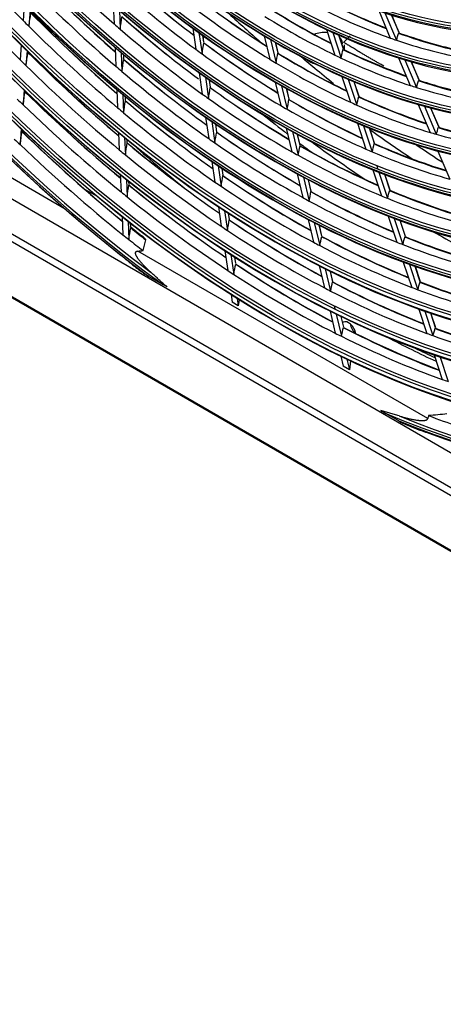
# Model space of a CAD drawing. Units: inches. Extents: x 122 to 9912, y 90 to 827.
# Drawn here: x 288 to 291, y 264 to 271 of the extents above; entities that cross this region are included whole.
import ezdxf

# ---------------------------------------------------------------- set-up
doc = ezdxf.new("R2010")
doc.units = ezdxf.units.IN
doc.header["$MEASUREMENT"] = 0
doc.layers.add('LG-Product', color=3, linetype='Continuous')

# ---------------------------------------------------------------- blocks, each defined once
blk = doc.blocks.new('ODU')
at = {"layer": 'LG-Product'}
for p, q in [((4446.77168, 4450.59428), (4146.34759, 4624.04421)), ((4147.12424, 4622.32754), (4447.54833, 4448.87762)), ((4160.52997, 4622.12127), (4432.5893, 4465.04774)), ((4140.11226, 4616.64053), (4466.47739, 4428.21354)), ((4140.23652, 4616.36587), (4467.04103, 4427.68519)), ((4252.27868, 4604.83035), (4252.07312, 4602.06425)), ((4253.31215, 4603.80188), (4253.10616, 4601.03002)), ((4268.08788, 4604.79092), (4268.2253, 4601.46293)), ((4269.16278, 4603.86364), (4269.30054, 4600.52727)), ((4315.16107, 4603.79717), (4317.21356, 4598.93409)), ((4316.27281, 4603.42418), (4318.33126, 4598.547)), ((4318.76826, 4599.92398), (4317.39873, 4603.16887)), ((4318.79375, 4599.89466), (4317.4138, 4603.16425)), ((4282.18046, 4600.69918), (4282.7223, 4596.94225)), ((4305.87907, 4600.46751), (4307.37918, 4595.93636)), ((4283.28417, 4599.89864), (4283.82731, 4596.13271)), ((4284.16797, 4598.199), (4283.99634, 4599.38904)), ((4284.17393, 4598.19579), (4284.00247, 4599.38467)), ((4294.84079, 4599.33374), (4295.83629, 4595.17789)), ((4295.95956, 4598.67056), (4296.95777, 4594.50339)), ((4307.00004, 4599.94783), (4308.50451, 4595.40349)), ((4308.89205, 4597.01176), (4308.08122, 4599.46093)), ((4308.90986, 4596.99124), (4308.09414, 4599.45518)), ((4251.7495, 4597.70959), (4251.55453, 4595.08608)), ((4252.78414, 4596.69683), (4252.58871, 4594.06696)), ((4268.3982, 4597.27536), (4268.53618, 4593.93371)), ((4297.31245, 4596.34272), (4296.88349, 4598.13347)), ((4297.32395, 4596.32977), (4296.89325, 4598.12779)), ((4309.11956, 4596.82488), (4309.11956, 4597.75038)), ((4269.47227, 4596.36832), (4269.6106, 4593.01795)), ((4269.95901, 4595.27313), (4269.92959, 4595.98569)), ((4269.96158, 4595.27494), (4269.93232, 4595.98348)), ((4318.69058, 4595.4345), (4320.75522, 4590.54266)), ((4319.78685, 4595.09818), (4321.85771, 4590.19158)), ((4322.31739, 4591.51483), (4320.94831, 4594.75866)), ((4322.34355, 4591.48393), (4320.96322, 4594.75442)), ((4283.32282, 4592.77848), (4283.86689, 4589.0061)), ((4284.42309, 4592.00176), (4284.96852, 4588.21996)), ((4285.31427, 4590.25098), (4285.13312, 4591.50703)), ((4285.32033, 4590.2471), (4285.13922, 4591.50282)), ((4308.64166, 4592.12299), (4310.15014, 4587.56652)), ((4309.75205, 4591.63523), (4311.26508, 4587.06505)), ((4252.26889, 4589.76346), (4252.07277, 4587.12433)), ((4268.70724, 4589.79095), (4268.83906, 4586.59848)), ((4296.80432, 4591.13675), (4297.80476, 4586.96028)), ((4297.91645, 4590.50125), (4298.91971, 4586.31301)), ((4299.28419, 4588.11143), (4298.83512, 4589.98613)), ((4299.29535, 4588.09994), (4298.84481, 4589.98076)), ((4311.6682, 4588.62628), (4310.82346, 4591.17786)), ((4311.68608, 4588.60551), (4310.83628, 4591.17239)), ((4269.78056, 4588.90196), (4269.91276, 4585.70022)), ((4270.26226, 4587.92889), (4270.23757, 4588.52682)), ((4270.26485, 4587.93017), (4270.2403, 4588.5246)), ((4322.19123, 4587.14023), (4324.26775, 4582.22022)), ((4323.21858, 4586.96722), (4325.35707, 4581.90037)), ((4325.83649, 4583.17685), (4324.4221, 4586.52802)), ((4325.86364, 4583.14359), (4324.43684, 4586.52418)), ((4284.45964, 4584.89617), (4285.00592, 4581.10848)), ((4251.75494, 4582.84762), (4251.54698, 4580.04916)), ((4251.91574, 4582.45347), (4251.93255, 4582.67971)), ((4251.91639, 4582.45566), (4251.93301, 4582.67929)), ((4285.55687, 4584.14056), (4286.10455, 4580.34322)), ((4286.45485, 4582.34269), (4286.26498, 4583.65914)), ((4286.46099, 4582.33822), (4286.27107, 4583.65505)), ((4298.75668, 4582.98637), (4299.76195, 4578.78972)), ((4311.38558, 4583.83483), (4312.90221, 4579.25376)), ((4312.48676, 4583.37489), (4314.00802, 4578.77984)), ((4314.42485, 4580.29967), (4313.54963, 4582.94331)), ((4314.44309, 4580.27783), (4313.56234, 4582.93819)), ((4269.02186, 4582.17119), (4269.14756, 4579.1269)), ((4270.09449, 4581.29879), (4270.22059, 4578.24482)), ((4270.57111, 4580.44892), (4270.55122, 4580.93062)), ((4270.57372, 4580.44973), (4270.55395, 4580.9284)), ((4299.86299, 4582.37517), (4300.87113, 4578.16655)), ((4301.24431, 4579.92865), (4300.77701, 4581.87947)), ((4301.25616, 4579.91425), (4300.78664, 4581.87434)), ((4325.66841, 4578.90157), (4327.75633, 4573.95455)), ((4285.5896, 4577.06146), (4286.1156, 4573.41435)), ((4286.68628, 4576.30967), (4287.21158, 4572.66744)), ((4287.56589, 4574.6391), (4287.38998, 4575.8588)), ((4287.57211, 4574.63411), (4287.39877, 4575.836)), ((4314.82718, 4576.30552), (4315.03011, 4575.69257)), ((4259.56525, 4568.61745), (4247.59403, 4575.52904)), ((4269.32884, 4574.73667), (4269.4551, 4571.67867)), ((4300.69969, 4574.87502), (4301.70964, 4570.65884)), ((4301.80082, 4574.28542), (4302.81367, 4570.05715)), ((4314.11402, 4575.59343), (4315.63852, 4570.98859)), ((4315.20713, 4575.15787), (4316.73626, 4570.53905)), ((4317.18381, 4571.99935), (4316.24259, 4574.84233)), ((4317.16525, 4572.02215), (4316.26244, 4574.74913)), ((4270.40086, 4573.87902), (4270.52753, 4570.81128)), ((4270.87896, 4572.99304), (4270.85733, 4573.51691)), ((4270.88159, 4572.99343), (4270.86007, 4573.51473)), ((4303.19463, 4571.78678), (4302.71069, 4573.80705)), ((4303.20633, 4571.77302), (4302.72029, 4573.80204)), ((4265.3709, 4570.77691), (4263.04565, 4572.1194)), ((4286.7444, 4569.05452), (4287.24592, 4565.57719)), ((4269.63499, 4567.32198), (4269.76846, 4564.08954)), ((4287.8364, 4568.3352), (4288.33945, 4564.84725)), ((4288.69747, 4566.79315), (4288.54125, 4567.87637)), ((4288.70376, 4566.78766), (4288.54731, 4567.87246)), ((4316.82953, 4567.39107), (4318.36154, 4562.76357)), ((4317.91545, 4566.97725), (4319.45209, 4562.33576)), ((4270.70646, 4566.47775), (4270.84032, 4563.23583)), ((4271.19262, 4565.39673), (4271.16271, 4566.12122)), ((4271.19523, 4565.39758), (4271.16544, 4566.11905)), ((4302.6348, 4566.79664), (4303.60715, 4562.73745)), ((4303.73129, 4566.22645), (4304.70665, 4562.15466)), ((4305.09447, 4563.85565), (4304.62307, 4565.82358)), ((4305.10605, 4563.84239), (4304.64705, 4565.75856)), ((4319.89195, 4563.78601), (4318.96403, 4566.58881)), ((4319.91079, 4563.76234), (4318.97659, 4566.58416)), ((4323.86898, 4531.49168), (4272.43226, 4561.18868)), ((4287.86902, 4561.2568), (4288.37269, 4557.76453)), ((4288.95881, 4560.55284), (4289.464, 4557.05)), ((4289.82541, 4558.97245), (4289.66226, 4560.1037)), ((4289.83176, 4558.96652), (4289.6683, 4560.09989)), ((4304.59083, 4558.63092), (4305.53993, 4554.66881)), ((4319.5341, 4559.22177), (4321.0144, 4554.75046)), ((4320.61358, 4558.8274), (4322.09862, 4554.34177)), ((4322.54807, 4555.76305), (4321.65614, 4558.45716)), ((4322.56717, 4555.73862), (4321.6686, 4558.45279)), ((4274.40007, 4556.67393), (4276.78666, 4555.29603)), ((4305.69722, 4558.0194), (4306.63525, 4554.10349)), ((4307.02942, 4555.77796), (4306.6, 4557.57063)), ((4307.04168, 4555.76186), (4306.60954, 4557.56589)), ((4288.99064, 4553.4799), (4289.18554, 4552.12854)), ((4290.26356, 4551.50615), (4289.18554, 4552.12854)), ((4290.07841, 4552.78994), (4290.26356, 4551.50615)), ((4290.42546, 4552.57175), (4290.26356, 4551.50615)), ((4307.26427, 4551.47756), (4307.41418, 4550.85172)), ((4306.52738, 4550.54655), (4307.46666, 4546.62539)), ((4307.61585, 4550.00985), (4308.55818, 4546.07594)), ((4308.95814, 4547.72627), (4308.51562, 4549.5736)), ((4308.97051, 4547.70968), (4308.52511, 4549.5691)), ((4322.28779, 4550.90411), (4323.71658, 4546.5884)), ((4323.36134, 4550.52765), (4324.79494, 4546.19738)), ((4325.25328, 4547.59183), (4324.39839, 4550.17406)), ((4325.27261, 4547.56668), (4324.4108, 4550.16984)), ((4308.44471, 4542.54241), (4308.87091, 4540.76319)), ((4324.97474, 4542.78803), (4326.4103, 4538.45185)), ((4326.00606, 4542.53914), (4327.48336, 4538.07688)), ((4309.98487, 4540.12005), (4308.87091, 4540.76319)), ((4309.52975, 4542.02), (4309.98487, 4540.12005)), ((4310.18163, 4541.71061), (4309.98487, 4540.12005)), ((4318.7192, 4531.08626), (4316.3326, 4532.46417))]:
    blk.add_line(p, q, dxfattribs=at)
for centre, major_axis in [((4296.55963, 4718.72302), (103.99073, -180.11722)), ((4296.55963, 4718.72302), (-103.57177, 179.39157)), ((4296.79191, 4718.85712), (103.38572, -179.06932)), ((4296.55963, 4718.72302), (99.67823, -172.64776)), ((4296.55963, 4718.72302), (-99.25927, 171.9221)), ((4296.79191, 4718.85712), (99.07322, -171.59985)), ((4296.55963, 4718.72302), (95.36573, -165.17829)), ((4296.55963, 4718.72302), (-94.94677, 164.45263)), ((4296.79191, 4718.85712), (94.76072, -164.13038)), ((4296.55963, 4718.72302), (90.95948, -157.54644)), ((4296.55963, 4718.72302), (-90.72802, 157.14554)), ((4296.79191, 4718.85712), (90.54197, -156.82329)), ((4296.55963, 4718.72302), (86.64698, -150.07697)), ((4296.55963, 4718.72302), (-86.41552, 149.67607)), ((4296.79191, 4718.85712), (86.22947, -149.35382)), ((4296.55963, 4718.72302), (82.33448, -142.6075)), ((4296.55963, 4718.72302), (-82.10302, 142.2066)), ((4296.79191, 4718.85712), (81.91697, -141.88435)), ((4296.55963, 4718.72302), (78.02198, -135.13803)), ((4296.55963, 4718.72302), (-77.79052, 134.73714)), ((4296.79191, 4718.85712), (77.60447, -134.41488)), ((4296.55963, 4718.72302), (73.70948, -127.66856)), ((4296.55963, 4718.72302), (-73.47802, 127.26767)), ((4296.79191, 4718.85712), (73.29197, -126.94542)), ((4296.55963, 4718.72302), (69.39698, -120.19909)), ((4296.55963, 4718.72302), (-69.16552, 119.7982)), ((4296.79191, 4718.85712), (68.97947, -119.47595)), ((4296.55963, 4718.72302), (65.08448, -112.72962)), ((4296.55963, 4718.72302), (-64.85302, 112.32873)), ((4296.79191, 4718.85712), (64.66697, -112.00648)), ((4296.55963, 4718.72302), (60.86573, -105.42253)), ((4296.55963, 4718.72302), (-60.44677, 104.69688)), ((4296.79191, 4718.85712), (60.26072, -104.37463))]:
    blk.add_ellipse(centre, major_axis=major_axis, ratio=0.577350269, dxfattribs=at)
for centre, major_axis, ratio, start_param, end_param in [((4296.79191, 4718.85712), (-104.17678, 180.43948), 0.577350269, 0.785398179, 3.926990835), ((4296.79191, 4718.85712), (-99.86428, 172.97001), 0.577350269, 0.785398183, 3.926990824), ((4296.79191, 4718.85712), (-95.55178, 165.50054), 0.577350269, 0.785398187, 3.926990861), ((4296.79191, 4718.85712), (-91.14553, 157.86869), 0.577350269, 0.778820438, 3.926990823), ((4296.79191, 4718.85712), (-86.83303, 150.39922), 0.577350269, 0.785398152, 3.92699081), ((4296.55963, 4718.72302), (-107.97802, 187.02342), 0.577350269, 0.901586834, 2.226344276), ((4296.79191, 4718.85712), (-82.52053, 142.92975), 0.577350269, 0.785398155, 3.926990796), ((4296.55963, 4718.72302), (108.20948, -187.42431), 0.577350269, 4.060257429, 5.352472123), ((4296.79191, 4718.85712), (-78.20803, 135.46028), 0.577350269, 0.785398158, 3.926990839), ((4296.79191, 4718.85712), (107.79197, -186.70117), 0.577350269, 4.071739362, 5.353038599), ((4296.79191, 4718.85712), (-73.89553, 127.99081), 0.577350269, 0.785398162, 3.926990824), ((4296.79191, 4718.85712), (-69.58303, 120.52134), 0.577350269, 0.785398166, 3.926990808), ((4296.79191, 4718.85712), (-108.39553, 187.74657), 0.577350269, 0.964341576, 2.177251078), ((4296.79191, 4718.85712), (-65.27053, 113.05187), 0.577350269, 0.785398171, 3.92699079), ((4296.79191, 4718.85712), (-61.05178, 105.74479), 0.577350269, 0.785398163, 3.926990808), ((4296.79191, 4718.85712), (-56.73928, 98.27532), 0.577350269, 0.785398168, 3.926990787), ((4298.68095, 4719.94776), (-94.59375, 163.84118), 0.577350269, 1.877654232, 2.000327994), ((4298.68095, 4719.94776), (-86.0625, 149.06462), 0.577350269, 1.981491316, 2.103276918), ((4298.68095, 4719.94776), (-98.90625, 171.31065), 0.577350269, 1.889493737, 2.012551676), ((4296.55963, 4718.72302), (107.97802, -187.02342), 0.577350269, 5.627637358, 6.9523948), ((4300.80227, 4721.17251), (90.72802, -157.14554), 0.577350269, 5.123741351, 5.242733257), ((4300.57, 4721.0384), (-90.54197, 156.82329), 0.577350269, 1.983680202, 2.102487997), ((4300.80227, 4721.17251), (82.10302, -142.2066), 0.577350269, 5.22291272, 5.33828647), ((4300.57, 4721.0384), (-81.91697, 141.88435), 0.577350269, 2.082957496, 2.198363445), ((4298.68095, 4719.94776), (-90.375, 156.53409), 0.577350269, 1.99583602, 2.118094196), ((4298.68095, 4719.94776), (-81.75, 141.59515), 0.577350269, 2.096460252, 2.217715968), ((4296.55963, 4718.72302), (-108.20948, 187.42431), 0.577350269, 2.501509511, 3.793724205), ((4300.57, 4721.0384), (-77.60447, 134.41488), 0.577350269, 2.19525707, 2.307943522), ((4300.80227, 4721.17251), (77.79052, -134.73714), 0.577350269, 5.335155021, 5.447595822), ((4300.57, 4721.0384), (-68.97947, 119.47595), 0.577350269, 2.412367256, 2.519777806), ((4300.80227, 4721.17251), (69.16552, -119.7982), 0.577350269, 5.552142415, 5.658958609), ((4296.79191, 4718.85712), (-107.79197, 186.70117), 0.577350269, 2.500943035, 3.782242272), ((4298.68095, 4719.94776), (-77.4375, 134.12568), 0.577350269, 2.209559187, 2.330216074), ((4300.57, 4721.0384), (-73.29197, 126.94542), 0.577350269, 2.305221246, 2.414458894), ((4300.80227, 4721.17251), (73.47802, -127.26767), 0.577350269, 5.445059099, 5.55463443), ((4298.68095, 4719.94776), (-68.8125, 119.18675), 0.577350269, 2.428616303, 2.547803061), ((4298.68095, 4719.94776), (-94.59375, 163.84118), 0.577350269, 2.000327994, 2.008553926), ((4260.42266, 4722.66334), (28.8159, 230.2038), 0.039719706, 4.160686261, 4.172631535), ((4300.80227, 4721.17251), (94.94677, -164.45263), 0.577350269, 5.137068771, 5.256635404), ((4300.57, 4721.0384), (-94.76072, 164.13038), 0.577350269, 1.996959868, 2.116352587), ((4259.98084, 4717.40021), (14.52518, 201.18163), 0.107289572, 4.100282661, 4.113517746), ((4300.80227, 4721.17251), (86.41552, -149.67607), 0.577350269, 5.239608433, 5.35301463), ((4300.57, 4721.0384), (-86.22947, 149.35382), 0.577350269, 2.099598822, 2.213033687), ((4331.03109, 4738.62512), (102.375, -177.3187), 0.577350269, 5.200347905, 5.240862608), ((4298.68095, 4719.94776), (-73.125, 126.65622), 0.577350269, 2.320430435, 2.440404397), ((4298.68095, 4719.94776), (-94.59375, 163.84118), 0.577350269, 2.008553926, 2.131227688), ((4298.68095, 4719.94776), (-86.0625, 149.06462), 0.577350269, 2.103276918, 2.11239101), ((4298.68095, 4719.94776), (-86.0625, 149.06462), 0.577350269, 2.11239101, 2.234176612), ((4296.79191, 4718.85712), (108.39553, -187.74657), 0.577350269, 5.676730556, 6.889640058), ((4305.51956, 4598.05656), (-3.225, 0), 0.577350269, 4.540975093, 5.309192967), ((4305.51956, 4598.05656), (-3.225, 0), 0.577350269, 2.941120406, 3.719843132), ((4298.68095, 4719.94776), (-68.8125, 119.18675), 0.577350269, 2.547803061, 2.559515997), ((4261.43174, 4703.36545), (-37.4538, 129.79246), 0.374315295, 3.672622233, 3.689632839), ((4298.68095, 4719.94776), (-68.8125, 119.18675), 0.577350269, 2.559515997, 2.678702755), ((4300.57, 4721.0384), (-68.97947, 119.47595), 0.577350269, 2.543266949, 2.650104933), ((4300.80227, 4721.17251), (69.16552, -119.7982), 0.577350269, 5.683042109, 5.789214047), ((4298.68095, 4719.94776), (-81.75, 141.59515), 0.577350269, 2.217715968, 2.227359946), ((4260.03466, 4713.53199), (1.8315, 182.96161), 0.177641058, 4.017506994, 4.031511817), ((4300.57, 4721.0384), (-81.91697, 141.88435), 0.577350269, 2.213857189, 2.327617875), ((4300.80227, 4721.17251), (82.10302, -142.2066), 0.577350269, 5.353812414, 5.467341304), ((4260.81692, 4706.46023), (-23.94731, 147.29172), 0.31693471, 3.808307556, 3.824174343), ((4300.57, 4721.0384), (-73.29197, 126.94542), 0.577350269, 2.43612094, 2.545133148), ((4305.51956, 4597.75038), (3.6, 0), 0.577350269, 5.929658172, 6.283185307), ((4300.80227, 4721.17251), (73.47802, -127.26767), 0.577350269, 5.575958793, 5.684413263), ((4298.68095, 4719.94776), (-98.90625, 171.31065), 0.577350269, 2.012551676, 2.020393431), ((4260.62628, 4723.96108), (30.1843, 241.1364), 0.03971989, 4.148505288, 4.159892542), ((4300.80227, 4721.17251), (99.25927, -171.9221), 0.577350269, 5.149475617, 5.269574032), ((4300.57, 4721.0384), (-99.07322, 171.59985), 0.577350269, 2.009320496, 2.129252776), ((4260.18208, 4718.55593), (15.28627, 211.72569), 0.107289859, 4.085467629, 4.098016263), ((4300.80227, 4721.17251), (90.72802, -157.14554), 0.577350269, 5.254641045, 5.371638776), ((4300.57, 4721.0384), (-90.54197, 156.82329), 0.577350269, 2.114579896, 2.231609273), ((4298.68095, 4719.94776), (-81.75, 141.59515), 0.577350269, 2.227359946, 2.348615662), ((4298.68095, 4719.94776), (-77.4375, 134.12568), 0.577350269, 2.330216074, 2.340458881), ((4260.33192, 4709.86598), (-10.89221, 164.98714), 0.24888226, 3.921783369, 3.936658025), ((4300.57, 4721.0384), (-77.60447, 134.41488), 0.577350269, 2.326156764, 2.437488861), ((4300.80227, 4721.17251), (77.79052, -134.73714), 0.577350269, 5.466054715, 5.576977896), ((4305.51956, 4596.21944), (-3.6, 0), 0.577350269, 0.599848103, 1.102110451), ((4298.68095, 4719.94776), (-73.125, 126.65622), 0.577350269, 2.440404397, 2.451330129), ((4298.68095, 4719.94776), (-73.125, 126.65622), 0.577350269, 2.451330129, 2.571304091), ((4298.68095, 4719.94776), (-98.90625, 171.31065), 0.577350269, 2.020393431, 2.14345137), ((4298.68095, 4719.94776), (-90.375, 156.53409), 0.577350269, 2.118094196, 2.126735714), ((4298.68095, 4719.94776), (-77.4375, 134.12568), 0.577350269, 2.340458881, 2.461115768), ((4298.68095, 4719.94776), (-90.375, 156.53409), 0.577350269, 2.126735714, 2.24899389), ((4261.78275, 4703.89446), (-39.9367, 138.39676), 0.374315317, 3.64891308, 3.664779863), ((4300.57, 4721.0384), (-73.29197, 126.94542), 0.577350269, 2.567020634, 2.675497622), ((4300.80227, 4721.17251), (73.47802, -127.26767), 0.577350269, 5.706858487, 5.814713718), ((4260.24986, 4714.53697), (1.93258, 193.08031), 0.177641256, 4.001017515, 4.01425261), ((4300.57, 4721.0384), (-86.22947, 149.35382), 0.577350269, 2.230498516, 2.34520891), ((4300.80227, 4721.17251), (86.41552, -149.67607), 0.577350269, 5.370508127, 5.484998307), ((4298.68095, 4719.94776), (-73.125, 126.65622), 0.577350269, 2.571304091, 2.582229823), ((4298.68095, 4719.94776), (-73.125, 126.65622), 0.577350269, 2.582229823, 2.702203785), ((4298.68095, 4719.94776), (-103.21875, 178.78012), 0.577350269, 2.023718878, 2.031211752), ((4260.82996, 4725.25969), (31.5528, 252.06997), 0.039720088, 4.137392767, 4.148273267), ((4300.80227, 4721.17251), (103.57177, -179.39157), 0.577350269, 5.160812464, 5.281393578), ((4300.57, 4721.0384), (-103.38572, 179.06932), 0.577350269, 2.020613609, 2.141035988), ((4300.80227, 4721.17251), (94.94677, -164.45263), 0.577350269, 5.267968465, 5.385637048), ((4298.68095, 4719.94776), (-86.0625, 149.06462), 0.577350269, 2.234176612, 2.243290704), ((4298.68095, 4719.94776), (-86.0625, 149.06462), 0.577350269, 2.243290704, 2.365076306), ((4260.57706, 4710.71482), (-11.53008, 174.64555), 0.248882231, 3.903311987, 3.917316707), ((4300.57, 4721.0384), (-81.91697, 141.88435), 0.577350269, 2.344756883, 2.457244689), ((4300.80227, 4721.17251), (82.10302, -142.2066), 0.577350269, 5.484712108, 5.59681338), ((4261.10788, 4707.14875), (-25.43613, 156.44902), 0.316934726, 3.787468478, 3.802343121), ((4300.57, 4721.0384), (-77.60447, 134.41488), 0.577350269, 2.457056457, 2.567452927), ((4300.80227, 4721.17251), (77.79052, -134.73714), 0.577350269, 5.596954409, 5.706828333), ((4298.68095, 4719.94776), (-103.21875, 178.78012), 0.577350269, 2.031211752, 2.154618572), ((4309.81788, 4726.37767), (111.5625, -193.23192), 0.577350269, 5.141444849, 5.144616096), ((4298.68095, 4719.94776), (-94.59375, 163.84118), 0.577350269, 2.131227688, 2.13945362), ((4260.37933, 4719.68145), (16.03083, 222.03473), 0.107289449, 4.072368974, 4.084314212), ((4300.57, 4721.0384), (-94.76072, 164.13038), 0.577350269, 2.127859562, 2.245560152), ((4298.68095, 4719.94776), (-81.75, 141.59515), 0.577350269, 2.348615662, 2.35825964), ((4298.68095, 4719.94776), (-81.75, 141.59515), 0.577350269, 2.35825964, 2.479515356), ((4298.68095, 4719.94776), (-77.4375, 134.12568), 0.577350269, 2.461115768, 2.471358575), ((4298.68095, 4719.94776), (-77.4375, 134.12568), 0.577350269, 2.471358575, 2.592015462), ((4298.68095, 4719.94776), (-94.59375, 163.84118), 0.577350269, 2.13945362, 2.262127382), ((4323.60647, 4734.33852), (103.5, -179.26726), 0.577350269, 5.298349851, 5.328960147), ((4331.03109, 4738.62512), (102.375, -177.3187), 0.577350269, 5.377410501, 5.430161772), ((4262.13382, 4704.42335), (-42.41955, 147.00094), 0.374315442, 3.628074243, 3.642948889), ((4300.57, 4721.0384), (-77.60447, 134.41488), 0.577350269, 2.587956151, 2.697853299), ((4300.80227, 4721.17251), (77.79052, -134.73714), 0.577350269, 5.727854103, 5.837167654), ((4298.68095, 4719.94776), (-107.625, 186.41197), 0.577350269, 2.034175537, 2.041343449), ((4261.03765, 4726.57975), (32.95027, 263.23313), 0.039719878, 4.127012846, 4.137421607), ((4300.80227, 4721.17251), (107.97802, -187.02342), 0.577350269, 5.171430023, 5.292459056), ((4300.57, 4721.0384), (-107.79197, 186.70117), 0.577350269, 2.031188896, 2.152066977), ((4298.68095, 4719.94776), (-90.375, 156.53409), 0.577350269, 2.24899389, 2.257635408), ((4260.46577, 4715.53838), (2.03411, 203.19511), 0.177641057, 3.986210737, 3.998759588), ((4300.57, 4721.0384), (-90.54197, 156.82329), 0.577350269, 2.24547959, 2.361037189), ((4300.80227, 4721.17251), (90.72802, -157.14554), 0.577350269, 5.385540738, 5.500887934), ((4298.68095, 4719.94776), (-77.4375, 134.12568), 0.577350269, 2.592015462, 2.602258268), ((4298.68095, 4719.94776), (-77.4375, 134.12568), 0.577350269, 2.602258268, 2.722915156), ((4298.68095, 4719.94776), (-107.625, 186.41197), 0.577350269, 2.041343449, 2.165075231), ((4260.58083, 4720.83347), (16.79194, 232.5746), 0.107289296, 4.060195168, 4.071582566), ((4300.80227, 4721.17251), (99.25927, -171.9221), 0.577350269, 5.280375311, 5.398665686), ((4300.57, 4721.0384), (-99.07322, 171.59985), 0.577350269, 2.140220189, 2.258539114), ((4310.34822, 4726.68386), (107.0625, -185.43769), 0.577350269, 5.235348254, 5.300074434), ((4298.68095, 4719.94776), (-90.375, 156.53409), 0.577350269, 2.257635408, 2.379893584), ((4260.82286, 4711.56154), (-12.16739, 184.30172), 0.248882258, 3.886827724, 3.900062852), ((4323.60647, 4734.33852), (103.5, -179.26726), 0.577350269, 5.343923313, 5.35850169), ((4300.57, 4721.0384), (-86.22947, 149.35382), 0.577350269, 2.36139821, 2.474906136), ((4300.80227, 4721.17251), (86.41552, -149.67607), 0.577350269, 5.50140782, 5.614550173), ((4323.60647, 4734.33852), (102.375, -177.3187), 0.577350269, 5.355010029, 5.422780402), ((4298.68095, 4719.94776), (-81.75, 141.59515), 0.577350269, 2.479515356, 2.489159334), ((4261.39883, 4707.83728), (-26.92497, 165.60634), 0.316934737, 3.768999953, 3.783004732), ((4300.57, 4721.0384), (-81.91697, 141.88435), 0.577350269, 2.475656577, 2.587263635), ((4300.80227, 4721.17251), (82.10302, -142.2066), 0.577350269, 5.615611802, 5.726727205), ((4298.68095, 4719.94776), (-98.90625, 171.31065), 0.577350269, 2.14345137, 2.151293125), ((4298.68095, 4719.94776), (-98.90625, 171.31065), 0.577350269, 2.151293125, 2.274351064), ((4298.68095, 4719.94776), (-86.0625, 149.06462), 0.577350269, 2.365076306, 2.374190397), ((4298.68095, 4719.94776), (-86.0625, 149.06462), 0.577350269, 2.374190397, 2.495976), ((4298.68095, 4719.94776), (-81.75, 141.59515), 0.577350269, 2.489159334, 2.61041505), ((4260.67656, 4716.52018), (2.13316, 213.09237), 0.177641095, 3.973106112, 3.985051407), ((4300.57, 4721.0384), (-94.76072, 164.13038), 0.577350269, 2.258759256, 2.375058966), ((4300.80227, 4721.17251), (94.94677, -164.45263), 0.577350269, 5.398868159, 5.514967983), ((4260.78223, 4721.98704), (17.55303, 243.11622), 0.107289319, 4.049087999, 4.059968766), ((4300.80227, 4721.17251), (103.57177, -179.39157), 0.577350269, 5.291712158, 5.410564975), ((4300.57, 4721.0384), (-103.38572, 179.06932), 0.577350269, 2.151513302, 2.270395649), ((4298.68095, 4719.94776), (-94.59375, 163.84118), 0.577350269, 2.262127382, 2.270353314), ((4298.68095, 4719.94776), (-94.59375, 163.84118), 0.577350269, 2.270353314, 2.393027076), ((4298.68095, 4719.94776), (-103.21875, 178.78012), 0.577350269, 2.154618572, 2.162111446), ((4298.68095, 4719.94776), (-103.21875, 178.78012), 0.577350269, 2.162111446, 2.285518266), ((4298.68095, 4719.94776), (-90.375, 156.53409), 0.577350269, 2.379893584, 2.388535102), ((4261.06845, 4712.40893), (-12.80489, 193.95859), 0.248882277, 3.872017283, 3.884566076), ((4300.57, 4721.0384), (-90.54197, 156.82329), 0.577350269, 2.376379284, 2.490797497), ((4300.80227, 4721.17251), (90.72802, -157.14554), 0.577350269, 5.516440432, 5.630511321), ((4298.68095, 4719.94776), (-86.0625, 149.06462), 0.577350269, 2.495976, 2.505090091), ((4261.68974, 4708.52591), (-28.41384, 174.76376), 0.316934709, 3.752513484, 3.765748616), ((4298.68095, 4719.94776), (-86.0625, 149.06462), 0.577350269, 2.505090091, 2.626875694), ((4300.57, 4721.0384), (-86.22947, 149.35382), 0.577350269, 2.492297904, 2.602318867), ((4300.80227, 4721.17251), (86.41552, -149.67607), 0.577350269, 5.632307514, 5.744519201), ((4298.68095, 4719.94776), (-90.375, 156.53409), 0.577350269, 2.388535102, 2.510793278), ((4260.98833, 4723.16043), (18.3307, 253.88116), 0.107288929, 4.038710559, 4.049119616), ((4300.57, 4721.0384), (-107.79197, 186.70117), 0.577350269, 2.16208859, 2.180099537), ((4298.68095, 4719.94776), (-98.90625, 171.31065), 0.577350269, 2.274351064, 2.282192819), ((4260.89198, 4717.52409), (2.23438, 223.2099), 0.177641136, 3.960928849, 3.972316223), ((4300.57, 4721.0384), (-99.07322, 171.59985), 0.577350269, 2.271119883, 2.388105281), ((4300.80227, 4721.17251), (99.25927, -171.9221), 0.577350269, 5.411275005, 5.528070243), ((4298.68095, 4719.94776), (-107.625, 186.41197), 0.577350269, 2.165075231, 2.172243143), ((4298.68095, 4719.94776), (-98.90625, 171.31065), 0.577350269, 2.282192819, 2.405250758), ((4261.30805, 4713.24012), (-13.42908, 203.40785), 0.248882076, 3.858909318, 3.870854488), ((4300.57, 4721.0384), (-94.76072, 164.13038), 0.577350269, 2.38965895, 2.504874819), ((4300.80227, 4721.17251), (94.94677, -164.45263), 0.577350269, 5.529767853, 5.644652799), ((4261.98075, 4709.2143), (-29.90261, 183.92093), 0.316934776, 3.73770292, 3.750251713), ((4300.57, 4721.0384), (-90.54197, 156.82329), 0.577350269, 2.507278977, 2.62090983), ((4300.80227, 4721.17251), (90.72802, -157.14554), 0.577350269, 5.647340126, 5.760527443), ((4323.60647, 4734.33852), (103.5, -179.26726), 0.577350269, 5.506294757, 5.566660362), ((4298.68095, 4719.94776), (-107.625, 186.41197), 0.577350269, 2.172243143, 2.189043195), ((4298.68095, 4719.94776), (-94.59375, 163.84118), 0.577350269, 2.393027076, 2.401253008), ((4298.68095, 4719.94776), (-94.59375, 163.84118), 0.577350269, 2.401253008, 2.52392677), ((4298.68095, 4719.94776), (-90.375, 156.53409), 0.577350269, 2.510793278, 2.519434796), ((4298.68095, 4719.94776), (-90.375, 156.53409), 0.577350269, 2.519434796, 2.641692972), ((4261.10746, 4718.52766), (2.33563, 233.32704), 0.177641154, 3.949821697, 3.960702441), ((4300.57, 4721.0384), (-103.38572, 179.06932), 0.577350269, 2.282412996, 2.4000216), ((4300.80227, 4721.17251), (103.57177, -179.39157), 0.577350269, 5.422611852, 5.54003704), ((4298.68095, 4719.94776), (-103.21875, 178.78012), 0.577350269, 2.285518266, 2.29301114), ((4298.68095, 4719.94776), (-103.21875, 178.78012), 0.577350269, 2.29301114, 2.41641796), ((4261.55503, 4714.08265), (-14.06538, 213.05966), 0.24888264, 3.846741973, 3.858129431), ((4300.57, 4721.0384), (-99.07322, 171.59985), 0.577350269, 2.402019577, 2.517973077), ((4300.80227, 4721.17251), (99.25927, -171.9221), 0.577350269, 5.542174699, 5.657810249), ((4298.68095, 4719.94776), (-94.59375, 163.84118), 0.577350269, 2.52392677, 2.532152702), ((4262.26543, 4709.88774), (-31.35903, 192.87904), 0.316934837, 3.724598913, 3.736544169), ((4300.57, 4721.0384), (-94.76072, 164.13038), 0.577350269, 2.520558644, 2.635025541), ((4300.80227, 4721.17251), (94.94677, -164.45263), 0.577350269, 5.660667547, 5.774711876), ((4298.68095, 4719.94776), (-98.90625, 171.31065), 0.577350269, 2.405250758, 2.413092513), ((4298.68095, 4719.94776), (-98.90625, 171.31065), 0.577350269, 2.413092513, 2.536150452), ((4298.68095, 4719.94776), (-94.59375, 163.84118), 0.577350269, 2.532152702, 2.654826464), ((4309.81788, 4546.95255), (-0.9375, 1.6238), 0.577350269, 0, 0.113587481), ((4309.81788, 4546.95255), (-0.9375, 1.6238), 0.577350269, 4.162706845, 6.283185307), ((4311.40888, 4547.87111), (-0.9375, 1.6238), 0.577350269, 1.013164158, 2.103200172), ((4298.68095, 4719.94776), (-103.21875, 178.78012), 0.577350269, 2.41641796, 2.423910834), ((4261.79946, 4714.93412), (-14.70387, 222.72079), 0.248882185, 3.835628365, 3.846509063), ((4298.68095, 4719.94776), (-103.21875, 178.78012), 0.577350269, 2.423910834, 2.547317654), ((4300.57, 4721.0384), (-103.38572, 179.06932), 0.577350269, 2.41331269, 2.529933687), ((4300.80227, 4721.17251), (103.57177, -179.39157), 0.577350269, 5.553511545, 5.669830233), ((4298.68095, 4719.94776), (-98.90625, 171.31065), 0.577350269, 2.536150452, 2.543992206), ((4262.55639, 4710.57625), (-32.84785, 202.03634), 0.316934854, 3.712422565, 3.72380992), ((4298.68095, 4719.94776), (-98.90625, 171.31065), 0.577350269, 2.543992206, 2.667050146), ((4300.57, 4721.0384), (-99.07322, 171.59985), 0.577350269, 2.532919271, 2.648158377), ((4300.80227, 4721.17251), (99.25927, -171.9221), 0.577350269, 5.673074393, 5.787910265), ((4309.81788, 4726.37767), (108.1875, -187.38625), 0.577350269, 5.542754469, 5.599461221), ((4310.34822, 4726.68386), (108.1875, -187.38625), 0.577350269, 5.571595259, 5.594546064), ((4298.68095, 4719.94776), (-103.21875, 178.78012), 0.577350269, 2.547317654, 2.554810528), ((4298.68095, 4719.94776), (107.625, -186.41197), 0.577350269, 5.664938439, 5.699366966)]:
    blk.add_ellipse(centre, major_axis=major_axis, ratio=ratio, start_param=start_param, end_param=end_param, dxfattribs=at)
for points, knots in [([(4308.96581, 4598.17907), (4308.96392, 4598.17633), (4309.02859, 4598.24722), (4309.27183, 4598.50352), (4309.53572, 4598.79116), (4309.82458, 4599.06018), (4310.01495, 4599.2374), (4310.08784, 4599.30476)], [0, 0, 0, 0, 0.294502255, 0.490837092, 0.687171929, 0.883506766, 1, 1, 1, 1]), ([(4316.05027, 4593.98196), (4315.95046, 4594.03786), (4315.66057, 4594.20066), (4315.17625, 4594.47603), (4314.71162, 4594.7415), (4314.24751, 4595.00767), (4313.76126, 4595.28913), (4313.29987, 4595.55907), (4312.83433, 4595.83246), (4312.47055, 4596.04651), (4312.04418, 4596.30061), (4311.68904, 4596.51336), (4311.33832, 4596.72424), (4310.99783, 4596.92982), (4310.71359, 4597.10159), (4310.43163, 4597.27404), (4310.17582, 4597.43096), (4309.93749, 4597.57755), (4309.72392, 4597.70927), (4309.55874, 4597.81129), (4309.41315, 4597.9014), (4309.28795, 4597.97898), (4309.16641, 4598.05438), (4309.06266, 4598.11883), (4308.98354, 4598.16804), (4308.96585, 4598.17904), (4308.96579, 4598.17909)], [0, 0, 0, 0, 0.031945594, 0.092448994, 0.152952395, 0.183204095, 0.243707495, 0.304210896, 0.334462596, 0.394965996, 0.425217696, 0.470595247, 0.515972797, 0.546224497, 0.591602047, 0.621853748, 0.652105448, 0.697482998, 0.727734698, 0.757986398, 0.788238099, 0.818489799, 0.848741499, 0.894119049, 0.9394966, 1, 1, 1, 1]), ([(4307.14909, 4590.84188), (4306.03824, 4591.73196), (4303.99869, 4593.39469), (4301.9676, 4595.10317), (4301.04253, 4595.89231)], [0, 0, 0, 0, 0.54358661, 1, 1, 1, 1]), ([(4326.51664, 4576.8633), (4326.35591, 4576.96672), (4324.62706, 4578.08242), (4322.8989, 4579.23361), (4321.33287, 4580.30641)], [0, 0, 0, 0, 0.092969196, 1, 1, 1, 1]), ([(4271.19262, 4565.39673), (4271.19033, 4565.39481), (4271.18804, 4565.3909), (4271.18348, 4565.37981), (4271.18121, 4565.37263), (4271.1778, 4565.35962), (4271.17666, 4565.35489), (4271.17442, 4565.34484), (4271.17331, 4565.33952), (4271.17002, 4565.3227), (4271.16788, 4565.31037), (4271.16579, 4565.29702)], [0, 0, 0, 0, 0.25, 0.25, 0.5, 0.5, 0.625, 0.625, 0.75, 0.75, 1, 1, 1, 1]), ([(4273.86445, 4563.15546), (4273.86538, 4563.15865), (4273.86591, 4563.16188), (4273.8664, 4563.16838), (4273.86634, 4563.17165), (4273.86548, 4563.18134), (4273.86404, 4563.18772), (4273.86006, 4563.20036), (4273.85752, 4563.20662), (4273.85167, 4563.21907), (4273.84835, 4563.22526), (4273.83761, 4563.24358), (4273.82943, 4563.25549), (4273.81183, 4563.27896), (4273.80239, 4563.29051), (4273.77274, 4563.32478), (4273.75124, 4563.34713), (4273.70615, 4563.39122), (4273.68251, 4563.41297), (4273.63401, 4563.45581), (4273.60911, 4563.47693), (4273.55832, 4563.5187), (4273.53243, 4563.53935), (4273.50554, 4563.56029), (4273.50494, 4563.56076), (4273.50433, 4563.56123)], [0, 0, 0, 0, 0.020753796, 0.020753796, 0.041507592, 0.041507592, 0.083015183, 0.083015183, 0.124522775, 0.124522775, 0.166030367, 0.166030367, 0.24904555, 0.24904555, 0.332060733, 0.332060733, 0.4980911, 0.4980911, 0.664121466, 0.664121466, 0.830151833, 0.830151833, 0.996182199, 0.996182199, 1, 1, 1, 1]), ([(4269.50704, 4560.42732), (4269.58908, 4560.35145), (4269.67189, 4560.27644), (4269.8387, 4560.12774), (4269.9227, 4560.05405), (4270.17616, 4559.83454), (4270.34706, 4559.69029), (4270.69164, 4559.40471), (4270.86533, 4559.26341), (4271.2149, 4558.9831), (4271.39078, 4558.84411), (4271.92093, 4558.43012), (4272.27773, 4558.15804), (4272.99629, 4557.61967), (4273.35806, 4557.35339), (4273.72179, 4557.08947)], [0, 0, 0, 0, 0.0625, 0.0625, 0.125, 0.125, 0.25, 0.25, 0.375, 0.375, 0.5, 0.5, 0.75, 0.75, 1, 1, 1, 1]), ([(4274.80329, 4557.36953), (4274.6404, 4557.51645), (4274.47939, 4557.66458), (4274.16187, 4557.96359), (4274.00536, 4558.11448), (4273.69797, 4558.41953), (4273.54709, 4558.5737), (4273.2527, 4558.88614), (4273.10916, 4559.0444), (4272.90165, 4559.28592), (4272.83379, 4559.36713), (4272.70135, 4559.53124), (4272.63676, 4559.61414), (4272.51183, 4559.78209), (4272.45148, 4559.86714), (4272.36537, 4559.99692), (4272.33742, 4560.04054), (4272.29685, 4560.10666), (4272.28355, 4560.12883), (4272.25752, 4560.17331), (4272.2448, 4560.19563), (4272.20758, 4560.26282), (4272.18404, 4560.30794), (4272.14023, 4560.399), (4272.11995, 4560.44495), (4272.09288, 4560.51469), (4272.08441, 4560.53811), (4272.06886, 4560.58514), (4272.06179, 4560.60873), (4272.04936, 4560.65607), (4272.04399, 4560.67983), (4272.03537, 4560.72753), (4272.03211, 4560.75149), (4272.02927, 4560.78761), (4272.02866, 4560.79971), (4272.02824, 4560.82383), (4272.02843, 4560.83585), (4272.03033, 4560.87181), (4272.03336, 4560.89562), (4272.04148, 4560.93104), (4272.04479, 4560.94282), (4272.05281, 4560.96616), (4272.05748, 4560.97762), (4272.07369, 4561.01129), (4272.08744, 4561.03282), (4272.12245, 4561.0734), (4272.14298, 4561.09155), (4272.17839, 4561.11552), (4272.19096, 4561.12296), (4272.21099, 4561.13331), (4272.21784, 4561.1366), (4272.23171, 4561.14283), (4272.25286, 4561.15168), (4272.27498, 4561.1591), (4272.29767, 4561.16568), (4272.30533, 4561.16773), (4272.32084, 4561.17156), (4272.3287, 4561.17334), (4272.36803, 4561.18153), (4272.39997, 4561.1859), (4272.43226, 4561.18868)], [0, 0, 0, 0, 0.125, 0.125, 0.25, 0.25, 0.375, 0.375, 0.5, 0.5, 0.5625, 0.5625, 0.625, 0.625, 0.6875, 0.6875, 0.71875, 0.71875, 0.734375, 0.734375, 0.75, 0.75, 0.78125, 0.78125, 0.8125, 0.8125, 0.828125, 0.828125, 0.84375, 0.84375, 0.859375, 0.859375, 0.875, 0.875, 0.8828125, 0.8828125, 0.890625, 0.890625, 0.90625, 0.90625, 0.9140625, 0.9140625, 0.921875, 0.921875, 0.9375, 0.9375, 0.953125, 0.953125, 0.9609375, 0.9609375, 0.96484375, 0.96484375, 0.96875, 0.9765625, 0.9765625, 0.98046875, 0.98046875, 0.984375, 0.984375, 1, 1, 1, 1]), ([(4274.40007, 4556.67393), (4274.28348, 4556.74124), (4274.16852, 4556.80945), (4273.94221, 4556.94787), (4273.83081, 4557.01809), (4273.72179, 4557.08947)], [0, 0, 0, 0, 0.5, 0.5, 1, 1, 1, 1]), ([(4277.61748, 4554.84029), (4277.37399, 4555.05041), (4277.13323, 4555.26194), (4276.6568, 4555.68597), (4276.4211, 4555.89849), (4275.95367, 4556.32263), (4275.72195, 4556.53425), (4275.261, 4556.95465), (4275.0319, 4557.16331), (4274.80329, 4557.36953)], [0, 0, 0, 0, 0.25, 0.25, 0.5, 0.5, 0.75, 0.75, 1, 1, 1, 1]), ([(4277.61748, 4554.84029), (4277.47565, 4554.91404), (4277.3356, 4554.98898), (4277.05864, 4555.14098), (4276.92179, 4555.21801), (4276.78666, 4555.29603)], [0, 0, 0, 0, 0.5, 0.5, 1, 1, 1, 1]), ([(4318.78053, 4531.97926), (4318.50323, 4532.06513), (4318.22709, 4532.14817), (4317.67835, 4532.31074), (4317.40571, 4532.39029), (4316.86515, 4532.54808), (4316.59722, 4532.62633), (4316.06643, 4532.78382), (4315.80358, 4532.86307), (4315.54325, 4532.94384)], [0, 0, 0, 0, 0.25, 0.25, 0.5, 0.5, 0.75, 0.75, 1, 1, 1, 1]), ([(4315.54325, 4532.94384), (4315.67099, 4532.86196), (4315.80079, 4532.7811), (4316.06406, 4532.62119), (4316.19748, 4532.54218), (4316.3326, 4532.46417)], [0, 0, 0, 0, 0.5, 0.5, 1, 1, 1, 1]), ([(4318.7192, 4531.08626), (4318.83579, 4531.01895), (4318.95394, 4530.95258), (4319.19369, 4530.82192), (4319.31531, 4530.7576), (4319.43893, 4530.69466)], [0, 0, 0, 0, 0.5, 0.5, 1, 1, 1, 1]), ([(4318.78053, 4531.97926), (4318.97809, 4531.91808), (4319.17679, 4531.85852), (4319.57699, 4531.74315), (4319.77849, 4531.68734), (4320.18504, 4531.58021), (4320.39008, 4531.52889), (4320.80486, 4531.43188), (4321.01459, 4531.38618), (4321.33421, 4531.32337), (4321.4416, 4531.3034), (4321.6585, 4531.26581), (4321.76801, 4531.24819), (4321.98981, 4531.21597), (4322.10208, 4531.20135), (4322.27341, 4531.1825), (4322.331, 4531.17673), (4322.4183, 4531.16903), (4322.44757, 4531.16662), (4322.50631, 4531.16216), (4322.53578, 4531.16011), (4322.62453, 4531.15458), (4322.68415, 4531.15169), (4322.80453, 4531.14796), (4322.8653, 4531.14711), (4322.95763, 4531.14792), (4322.98864, 4531.14854), (4323.05097, 4531.15061), (4323.08224, 4531.15206), (4323.14506, 4531.15596), (4323.1766, 4531.1584), (4323.24002, 4531.16452), (4323.27189, 4531.16819), (4323.32001, 4531.17489), (4323.33614, 4531.17732), (4323.36831, 4531.18262), (4323.38436, 4531.18549), (4323.43241, 4531.1948), (4323.4643, 4531.20196), (4323.51183, 4531.21462), (4323.52766, 4531.21917), (4323.55907, 4531.22901), (4323.57452, 4531.23424), (4323.62, 4531.25102), (4323.64919, 4531.26363), (4323.70452, 4531.29248), (4323.72944, 4531.30809), (4323.76263, 4531.33334), (4323.773, 4531.34206), (4323.78749, 4531.3556), (4323.79212, 4531.36017), (4323.80091, 4531.36934), (4323.81344, 4531.38316), (4323.82411, 4531.3972), (4323.83367, 4531.41136), (4323.83666, 4531.4161), (4323.84231, 4531.42563), (4323.84495, 4531.43041), (4323.85723, 4531.45422), (4323.86416, 4531.47303), (4323.86898, 4531.49168)], [0, 0, 0, 0, 0.125, 0.125, 0.25, 0.25, 0.375, 0.375, 0.5, 0.5, 0.5625, 0.5625, 0.625, 0.625, 0.6875, 0.6875, 0.71875, 0.71875, 0.734375, 0.734375, 0.75, 0.75, 0.78125, 0.78125, 0.8125, 0.8125, 0.828125, 0.828125, 0.84375, 0.84375, 0.859375, 0.859375, 0.875, 0.875, 0.8828125, 0.8828125, 0.890625, 0.890625, 0.90625, 0.90625, 0.9140625, 0.9140625, 0.921875, 0.921875, 0.9375, 0.9375, 0.953125, 0.953125, 0.9609375, 0.9609375, 0.96484375, 0.96484375, 0.96875, 0.9765625, 0.9765625, 0.98046875, 0.98046875, 0.984375, 0.984375, 1, 1, 1, 1]), ([(4319.43893, 4530.69466), (4319.81592, 4530.53096), (4320.19449, 4530.36982), (4320.76537, 4530.13291), (4320.95618, 4530.05474), (4321.33895, 4529.90024), (4321.53095, 4529.82391), (4321.91618, 4529.67345), (4322.10943, 4529.59933), (4322.49743, 4529.45379), (4322.69218, 4529.38236), (4323.08361, 4529.24297), (4323.28028, 4529.175), (4323.57725, 4529.07667), (4323.67657, 4529.04451), (4323.87601, 4528.98172), (4323.97614, 4528.95109), (4324.07678, 4528.92147)], [0, 0, 0, 0, 0.25, 0.25, 0.375, 0.375, 0.5, 0.5, 0.625, 0.625, 0.75, 0.75, 0.875, 0.875, 0.9375, 0.9375, 1, 1, 1, 1])]:
    blk.add_open_spline(points, degree=3, knots=knots, dxfattribs=at)
for points, degree in [([(4273.49999, 4563.56985), (4271.19459, 4565.40121)], 1), ([(4273.35804, 4561.26656), (4273.51327, 4561.89771), (4273.68255, 4562.52729), (4273.86445, 4563.15546)], 3), ([(4272.43226, 4561.18868), (4272.74058, 4561.21527), (4273.04917, 4561.24123), (4273.35804, 4561.26656)], 3), ([(4324.00387, 4532.02617), (4323.96004, 4531.84797), (4323.91507, 4531.6698), (4323.86898, 4531.49168)], 3), ([(4327.27554, 4532.31855), (4326.18836, 4532.21361), (4325.09793, 4532.11587), (4324.00387, 4532.02617)], 3)]:
    blk.add_open_spline(points, degree=degree, dxfattribs=at)

msp = doc.modelspace()

# ---------------------------------------------------------------- block references
at = {"xscale": 0.03919999999999999, "yscale": 0.03919999999999999, "zscale": 0.03919999999999999}
msp.add_blockref('ODU', (121.2785, 90.2603), dxfattribs=at)

doc.saveas('drawing.dxf')
